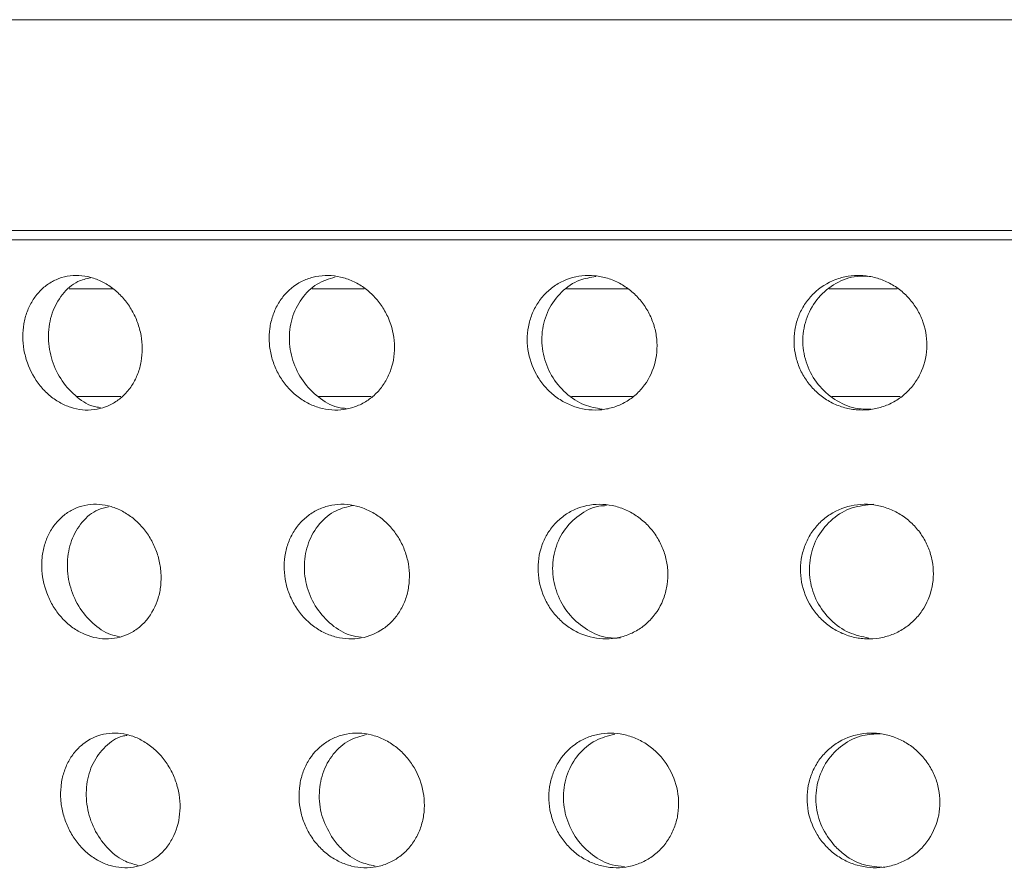
# Model space of a CAD drawing. Units: inches. Extents: x 0.98 to 7.32, y 0.79 to 10.26.
# Drawn here: x 3.22 to 3.94, y 6.62 to 7.24 of the extents above; entities that cross this region are included whole.
import ezdxf

# ---------------------------------------------------------------- set-up
doc = ezdxf.new("R2010")
doc.units = ezdxf.units.IN
doc.header["$MEASUREMENT"] = 0

msp = doc.modelspace()

# ---------------------------------------------------------------- linework, layer by layer
at = {"color": 8, "linetype": 'Continuous', "lineweight": 15}
for p, q in [((6.00452, 7.23561), (2.26436, 7.23561)), ((2.26436, 7.08158), (6.00452, 7.08158)), ((6.00392, 7.07474), (2.26496, 7.07474))]:
    msp.add_line(p, q, dxfattribs=at)
at = {"color": 7, "linetype": 'Continuous', "lineweight": 15}
for p, q in [((3.28782, 7.03876), (3.25553, 7.03876)), ((3.47138, 7.03876), (3.43326, 7.03876)), ((3.66407, 7.03876), (3.6192, 7.03876)), ((3.8611, 7.03876), (3.81132, 7.03876)), ((3.26141, 6.96002), (3.29337, 6.96002)), ((3.4379, 6.96002), (3.47641, 6.96002)), ((3.62296, 6.96002), (3.66745, 6.96002)), ((3.81331, 6.96002), (3.86327, 6.96002))]:
    msp.add_line(p, q, dxfattribs=at)
for points, knots in [([(3.26515, 6.95038), (3.26225, 6.95067), (3.25939, 6.95128), (3.25379, 6.95311), (3.25101, 6.95434), (3.24573, 6.95737), (3.24323, 6.95914), (3.2385, 6.96321), (3.23627, 6.96552), (3.23029, 6.97293), (3.22708, 6.97873), (3.22386, 6.98787), (3.22303, 6.99103), (3.22191, 6.99742), (3.22163, 7.0006), (3.2216, 7.00695), (3.22186, 7.01014), (3.22292, 7.01627), (3.2237, 7.01922), (3.22581, 7.02491), (3.22713, 7.02763), (3.23021, 7.03262), (3.23197, 7.03492), (3.23597, 7.0391), (3.23815, 7.04093), (3.24283, 7.04404), (3.24537, 7.04533), (3.25066, 7.04729), (3.25339, 7.04796), (3.259, 7.04866), (3.26192, 7.0487), (3.26767, 7.04812), (3.27053, 7.04752), (3.27622, 7.04568), (3.27901, 7.04445), (3.28433, 7.04146), (3.2869, 7.03967), (3.29172, 7.0356), (3.29394, 7.03335), (3.298, 7.02843), (3.29986, 7.02573), (3.30306, 7.02011), (3.30442, 7.01718), (3.30664, 7.01107), (3.30749, 7.0079), (3.30863, 7.00158), (3.30893, 6.99839), (3.30897, 6.99196), (3.3087, 6.98882), (3.30763, 6.98269), (3.30681, 6.97968), (3.30464, 6.97395), (3.3033, 6.97127), (3.30015, 6.96624), (3.2983, 6.96389), (3.29426, 6.95973), (3.29205, 6.9579), (3.28726, 6.95476), (3.28468, 6.95346), (3.27674, 6.95053), (3.27096, 6.94979), (3.26515, 6.95038)], [0, 0, 0, 0, 0.03125, 0.03125, 0.0625, 0.0625, 0.09375, 0.09375, 0.125, 0.125, 0.1875, 0.1875, 0.21875, 0.21875, 0.25, 0.25, 0.28125, 0.28125, 0.3125, 0.3125, 0.34375, 0.34375, 0.375, 0.375, 0.40625, 0.40625, 0.4375, 0.4375, 0.46875, 0.46875, 0.5, 0.5, 0.53125, 0.53125, 0.5625, 0.5625, 0.59375, 0.59375, 0.625, 0.625, 0.65625, 0.65625, 0.6875, 0.6875, 0.71875, 0.71875, 0.75, 0.75, 0.78125, 0.78125, 0.8125, 0.8125, 0.84375, 0.84375, 0.875, 0.875, 0.90625, 0.90625, 0.9375, 0.9375, 1, 1, 1, 1]), ([(3.27837, 6.95197), (3.27656, 6.95225), (3.2699, 6.95327), (3.25936, 6.96051), (3.24861, 6.97268), (3.24174, 6.98824), (3.23952, 7.00507), (3.2423, 7.02146), (3.24994, 7.03514), (3.26, 7.0443), (3.2679, 7.04621), (3.27102, 7.04696)], [0, 0, 0, 0, 0.045593, 0.167398, 0.289919, 0.413751, 0.53916, 0.665804, 0.792604, 0.918095, 1, 1, 1, 1]), ([(3.49085, 6.97992), (3.48984, 6.97694), (3.48857, 6.97414), (3.48551, 6.96886), (3.4837, 6.96636), (3.47966, 6.96186), (3.47744, 6.95985), (3.47261, 6.95634), (3.46997, 6.95483), (3.46453, 6.95245), (3.46169, 6.95156), (3.4558, 6.95039), (3.45278, 6.95013), (3.44678, 6.95025), (3.44374, 6.95062), (3.43774, 6.95202), (3.43484, 6.95302), (3.42919, 6.95562), (3.42643, 6.95723), (3.42131, 6.96093), (3.41892, 6.96303), (3.41449, 6.9677), (3.41248, 6.97027), (3.40896, 6.97567), (3.40743, 6.97854), (3.40488, 6.98456), (3.40389, 6.98764), (3.40246, 6.99391), (3.40201, 6.99715), (3.40171, 7.00354), (3.40184, 7.0067), (3.40268, 7.01294), (3.40339, 7.01603), (3.40534, 7.02188), (3.40658, 7.02467), (3.4096, 7.02998), (3.41136, 7.03245), (3.41727, 7.03914), (3.42216, 7.04274), (3.43025, 7.04632), (3.43312, 7.04723), (3.43896, 7.04839), (3.44193, 7.04865), (3.44797, 7.04854), (3.45104, 7.04816), (3.45701, 7.04678), (3.45994, 7.04579), (3.46569, 7.04317), (3.46842, 7.04159), (3.47358, 7.03791), (3.47604, 7.03579), (3.48052, 7.03114), (3.48253, 7.02863), (3.48612, 7.02324), (3.4877, 7.02034), (3.49155, 7.01144), (3.49307, 7.005), (3.49372, 6.99228), (3.49287, 6.98587), (3.49085, 6.97992)], [0, 0, 0, 0, 0.03125, 0.03125, 0.0625, 0.0625, 0.09375, 0.09375, 0.125, 0.125, 0.15625, 0.15625, 0.1875, 0.1875, 0.21875, 0.21875, 0.25, 0.25, 0.28125, 0.28125, 0.3125, 0.3125, 0.34375, 0.34375, 0.375, 0.375, 0.40625, 0.40625, 0.4375, 0.4375, 0.46875, 0.46875, 0.5, 0.5, 0.53125, 0.53125, 0.5625, 0.5625, 0.625, 0.625, 0.65625, 0.65625, 0.6875, 0.6875, 0.71875, 0.71875, 0.75, 0.75, 0.78125, 0.78125, 0.8125, 0.8125, 0.84375, 0.84375, 0.875, 0.875, 0.9375, 0.9375, 1, 1, 1, 1]), ([(3.4581, 6.95138), (3.45659, 6.95147), (3.45, 6.95188), (3.43898, 6.95806), (3.42707, 6.96921), (3.41904, 6.98416), (3.41577, 7.00081), (3.41774, 7.0175), (3.42488, 7.03206), (3.436, 7.04305), (3.44555, 7.04606), (3.45014, 7.0475)], [0, 0, 0, 0, 0.0350383, 0.1538978, 0.2732851, 0.3938268, 0.5158883, 0.6393081, 0.763204, 0.8861745, 1, 1, 1, 1]), ([(3.67634, 6.96851), (3.67448, 6.96598), (3.6724, 6.96369), (3.66782, 6.95956), (3.66528, 6.95772), (3.65992, 6.95462), (3.65711, 6.95336), (3.65123, 6.95144), (3.64814, 6.95078), (3.63888, 6.94978), (3.63247, 6.95041), (3.62342, 6.95319), (3.62045, 6.95444), (3.6148, 6.9575), (3.61215, 6.95929), (3.60718, 6.96337), (3.60484, 6.96569), (3.6007, 6.97066), (3.59887, 6.97332), (3.5941, 6.98185), (3.592, 6.98805), (3.59062, 6.99766), (3.59046, 7.00085), (3.59074, 7.00718), (3.59118, 7.01037), (3.59263, 7.0165), (3.59364, 7.01944), (3.59622, 7.02511), (3.59781, 7.02783), (3.60142, 7.0328), (3.60346, 7.03509), (3.60803, 7.03924), (3.61052, 7.04106), (3.61843, 7.04568), (3.62444, 7.04766), (3.63368, 7.04867), (3.63686, 7.04869), (3.64311, 7.04808), (3.6462, 7.04747), (3.6523, 7.0456), (3.65529, 7.04436), (3.66092, 7.04133), (3.66361, 7.03955), (3.66867, 7.03544), (3.67098, 7.03317), (3.67515, 7.02823), (3.67704, 7.02553), (3.68025, 7.01989), (3.68158, 7.01696), (3.6837, 7.01085), (3.68448, 7.00767), (3.68589, 6.99817), (3.68562, 6.99164), (3.68271, 6.97941), (3.68005, 6.97357), (3.67634, 6.96851)], [0, 0, 0, 0, 0.03125, 0.03125, 0.0625, 0.0625, 0.09375, 0.09375, 0.125, 0.125, 0.1875, 0.1875, 0.21875, 0.21875, 0.25, 0.25, 0.28125, 0.28125, 0.3125, 0.3125, 0.375, 0.375, 0.40625, 0.40625, 0.4375, 0.4375, 0.46875, 0.46875, 0.5, 0.5, 0.53125, 0.53125, 0.5625, 0.5625, 0.625, 0.625, 0.65625, 0.65625, 0.6875, 0.6875, 0.71875, 0.71875, 0.75, 0.75, 0.78125, 0.78125, 0.8125, 0.8125, 0.84375, 0.84375, 0.875, 0.875, 0.9375, 0.9375, 1, 1, 1, 1]), ([(3.64527, 6.95091), (3.64091, 6.95166), (3.63128, 6.95332), (3.61818, 6.96214), (3.60758, 6.97505), (3.6015, 6.99091), (3.60067, 7.0078), (3.60532, 7.02391), (3.61502, 7.03704), (3.62739, 7.0457), (3.63672, 7.04714), (3.6407, 7.04776)], [0, 0, 0, 0, 0.094718, 0.208883, 0.32382, 0.440053, 0.557756, 0.676498, 0.795172, 0.912417, 1, 1, 1, 1]), ([(3.87894, 6.97885), (3.87769, 6.9759), (3.87616, 6.97314), (3.87259, 6.96794), (3.87051, 6.9655), (3.86595, 6.9611), (3.86347, 6.95916), (3.85812, 6.95577), (3.85523, 6.95433), (3.8493, 6.9521), (3.84624, 6.95128), (3.83991, 6.95027), (3.83669, 6.95009), (3.83031, 6.95036), (3.8271, 6.95082), (3.82082, 6.95237), (3.81779, 6.95344), (3.81194, 6.95618), (3.80911, 6.95786), (3.80389, 6.96169), (3.80147, 6.96384), (3.79705, 6.96862), (3.79506, 6.97123), (3.79166, 6.97671), (3.79021, 6.97961), (3.78788, 6.98569), (3.78702, 6.98878), (3.78589, 6.99508), (3.78562, 6.99832), (3.78571, 7.00471), (3.78606, 7.00786), (3.78735, 7.01406), (3.78832, 7.01713), (3.79078, 7.02292), (3.79228, 7.02567), (3.79585, 7.03089), (3.7979, 7.03331), (3.80464, 7.03984), (3.81009, 7.04331), (3.81894, 7.04667), (3.82206, 7.0475), (3.82835, 7.04851), (3.83152, 7.0487), (3.83793, 7.04843), (3.84117, 7.04797), (3.84741, 7.04644), (3.85046, 7.04537), (3.85638, 7.04261), (3.85917, 7.04096), (3.8644, 7.03716), (3.86687, 7.03498), (3.8713, 7.03023), (3.87327, 7.02768), (3.87672, 7.0222), (3.8782, 7.01927), (3.8817, 7.01029), (3.88289, 7.00382), (3.88276, 6.99111), (3.88145, 6.98473), (3.87894, 6.97885)], [0, 0, 0, 0, 0.03125, 0.03125, 0.0625, 0.0625, 0.09375, 0.09375, 0.125, 0.125, 0.15625, 0.15625, 0.1875, 0.1875, 0.21875, 0.21875, 0.25, 0.25, 0.28125, 0.28125, 0.3125, 0.3125, 0.34375, 0.34375, 0.375, 0.375, 0.40625, 0.40625, 0.4375, 0.4375, 0.46875, 0.46875, 0.5, 0.5, 0.53125, 0.53125, 0.5625, 0.5625, 0.625, 0.625, 0.65625, 0.65625, 0.6875, 0.6875, 0.71875, 0.71875, 0.75, 0.75, 0.78125, 0.78125, 0.8125, 0.8125, 0.84375, 0.84375, 0.875, 0.875, 0.9375, 0.9375, 1, 1, 1, 1]), ([(3.84204, 6.95074), (3.83816, 6.95079), (3.82887, 6.9509), (3.81506, 6.95736), (3.80262, 6.96843), (3.79435, 6.98317), (3.79121, 6.99978), (3.79366, 7.01649), (3.80156, 7.03137), (3.81399, 7.04229), (3.8273, 7.04821), (3.83603, 7.04802), (3.83924, 7.04795)], [0, 0, 0, 0, 0.075341, 0.180755, 0.286599, 0.393438, 0.501615, 0.611024, 0.720921, 0.830076, 0.937422, 1, 1, 1, 1]), ([(3.31223, 6.79685), (3.31033, 6.79457), (3.30825, 6.79256), (3.30374, 6.78905), (3.30127, 6.78754), (3.29611, 6.78514), (3.29343, 6.78425), (3.28788, 6.78308), (3.28499, 6.78281), (3.27641, 6.78297), (3.27056, 6.78439), (3.26246, 6.78827), (3.25982, 6.78987), (3.25485, 6.79358), (3.25254, 6.79567), (3.24826, 6.80032), (3.24628, 6.8029), (3.24282, 6.80831), (3.24132, 6.81116), (3.23751, 6.82015), (3.236, 6.82652), (3.23535, 6.83617), (3.23541, 6.83933), (3.23606, 6.84556), (3.23667, 6.84865), (3.2384, 6.85452), (3.23951, 6.85731), (3.24224, 6.86259), (3.24388, 6.86508), (3.24752, 6.86955), (3.24955, 6.87156), (3.25402, 6.87509), (3.25644, 6.87659), (3.2615, 6.87898), (3.26418, 6.87988), (3.26973, 6.88106), (3.27256, 6.88133), (3.27828, 6.88123), (3.28122, 6.88085), (3.28694, 6.87947), (3.28974, 6.87848), (3.29524, 6.87589), (3.29791, 6.87429), (3.30291, 6.87062), (3.30528, 6.86853), (3.30967, 6.86386), (3.31165, 6.86135), (3.31518, 6.85597), (3.31674, 6.85308), (3.31933, 6.84713), (3.32036, 6.84407), (3.32191, 6.83778), (3.32242, 6.83455), (3.32287, 6.82818), (3.32281, 6.82502), (3.32214, 6.81872), (3.32152, 6.81564), (3.31887, 6.80684), (3.31601, 6.80139), (3.31223, 6.79685)], [0, 0, 0, 0, 0.03125, 0.03125, 0.0625, 0.0625, 0.09375, 0.09375, 0.125, 0.125, 0.1875, 0.1875, 0.21875, 0.21875, 0.25, 0.25, 0.28125, 0.28125, 0.3125, 0.3125, 0.375, 0.375, 0.40625, 0.40625, 0.4375, 0.4375, 0.46875, 0.46875, 0.5, 0.5, 0.53125, 0.53125, 0.5625, 0.5625, 0.59375, 0.59375, 0.625, 0.625, 0.65625, 0.65625, 0.6875, 0.6875, 0.71875, 0.71875, 0.75, 0.75, 0.78125, 0.78125, 0.8125, 0.8125, 0.84375, 0.84375, 0.875, 0.875, 0.90625, 0.90625, 0.9375, 0.9375, 1, 1, 1, 1]), ([(3.29228, 6.78466), (3.2901, 6.78504), (3.28307, 6.78627), (3.27231, 6.79392), (3.2618, 6.80639), (3.25524, 6.8221), (3.25338, 6.83895), (3.25651, 6.85524), (3.26448, 6.86864), (3.27431, 6.87726), (3.28175, 6.87888), (3.28439, 6.87945)], [0, 0, 0, 0, 0.055133, 0.177399, 0.300424, 0.424791, 0.550738, 0.677877, 0.805081, 0.930877, 1, 1, 1, 1]), ([(3.46898, 6.78352), (3.46601, 6.78299), (3.46302, 6.78278), (3.457, 6.78299), (3.45394, 6.78342), (3.44799, 6.78491), (3.4451, 6.78596), (3.43947, 6.78865), (3.43674, 6.79031), (3.42914, 6.79597), (3.42468, 6.80082), (3.41952, 6.809), (3.41802, 6.81192), (3.41556, 6.81795), (3.41461, 6.82103), (3.41326, 6.82733), (3.41286, 6.83058), (3.41265, 6.83695), (3.41282, 6.8401), (3.41375, 6.84634), (3.41451, 6.84941), (3.41654, 6.85521), (3.41781, 6.85798), (3.42093, 6.86326), (3.42271, 6.86567), (3.42672, 6.87006), (3.42897, 6.87206), (3.43381, 6.87549), (3.43638, 6.87693), (3.44182, 6.87922), (3.44471, 6.88008), (3.45056, 6.88115), (3.45354, 6.88136), (3.45961, 6.88115), (3.46266, 6.88072), (3.46861, 6.87925), (3.47156, 6.87819), (3.47725, 6.87549), (3.47995, 6.87388), (3.48508, 6.87011), (3.48752, 6.86795), (3.49192, 6.86325), (3.4939, 6.86071), (3.49743, 6.85525), (3.49895, 6.85234), (3.50144, 6.84638), (3.50242, 6.84329), (3.50383, 6.83694), (3.50423, 6.83376), (3.50447, 6.8274), (3.50429, 6.82418), (3.50335, 6.81793), (3.5026, 6.81491), (3.50053, 6.80906), (3.49919, 6.80622), (3.49605, 6.80098), (3.49425, 6.79856), (3.49014, 6.79411), (3.48785, 6.79211), (3.48055, 6.78697), (3.47492, 6.7846), (3.46898, 6.78352)], [0, 0, 0, 0, 0.03125, 0.03125, 0.0625, 0.0625, 0.09375, 0.09375, 0.125, 0.125, 0.1875, 0.1875, 0.21875, 0.21875, 0.25, 0.25, 0.28125, 0.28125, 0.3125, 0.3125, 0.34375, 0.34375, 0.375, 0.375, 0.40625, 0.40625, 0.4375, 0.4375, 0.46875, 0.46875, 0.5, 0.5, 0.53125, 0.53125, 0.5625, 0.5625, 0.59375, 0.59375, 0.625, 0.625, 0.65625, 0.65625, 0.6875, 0.6875, 0.71875, 0.71875, 0.75, 0.75, 0.78125, 0.78125, 0.8125, 0.8125, 0.84375, 0.84375, 0.875, 0.875, 0.90625, 0.90625, 0.9375, 0.9375, 1, 1, 1, 1]), ([(3.46902, 6.78417), (3.46643, 6.78449), (3.45874, 6.78544), (3.44707, 6.79279), (3.43589, 6.80488), (3.42882, 6.82035), (3.42667, 6.83716), (3.42978, 6.85359), (3.43795, 6.86744), (3.44956, 6.87728), (3.45898, 6.87945), (3.46333, 6.88046)], [0, 0, 0, 0, 0.059441, 0.176298, 0.293813, 0.412563, 0.532823, 0.654297, 0.775975, 0.896448, 1, 1, 1, 1]), ([(3.62965, 6.78665), (3.62669, 6.78791), (3.62389, 6.78945), (3.6186, 6.79305), (3.61608, 6.79513), (3.6115, 6.79972), (3.60945, 6.80221), (3.6058, 6.80757), (3.6042, 6.81046), (3.6003, 6.81933), (3.59879, 6.82577), (3.59821, 6.83849), (3.59912, 6.84492), (3.60219, 6.85375), (3.60351, 6.85663), (3.60666, 6.86197), (3.60847, 6.86444), (3.61259, 6.869), (3.61491, 6.87109), (3.61986, 6.87468), (3.6225, 6.87621), (3.63098, 6.87998), (3.63711, 6.88128), (3.64653, 6.88128), (3.64965, 6.88097), (3.65583, 6.8797), (3.65893, 6.87874), (3.6648, 6.87626), (3.66762, 6.87473), (3.67299, 6.87112), (3.67552, 6.86905), (3.68011, 6.86451), (3.68221, 6.86201), (3.68592, 6.85664), (3.68751, 6.85383), (3.69015, 6.84793), (3.69121, 6.84483), (3.69272, 6.83856), (3.69318, 6.8354), (3.6935, 6.82901), (3.69335, 6.82577), (3.69246, 6.81952), (3.69172, 6.81646), (3.68859, 6.80749), (3.68538, 6.80207), (3.67908, 6.79515), (3.67678, 6.7931), (3.67178, 6.78949), (3.66905, 6.78793), (3.6634, 6.78543), (3.66047, 6.78448), (3.65438, 6.78319), (3.65124, 6.78286), (3.6419, 6.78285), (3.63557, 6.78413), (3.62965, 6.78665)], [0, 0, 0, 0, 0.03125, 0.03125, 0.0625, 0.0625, 0.09375, 0.09375, 0.125, 0.125, 0.1875, 0.1875, 0.25, 0.25, 0.28125, 0.28125, 0.3125, 0.3125, 0.34375, 0.34375, 0.375, 0.375, 0.4375, 0.4375, 0.46875, 0.46875, 0.5, 0.5, 0.53125, 0.53125, 0.5625, 0.5625, 0.59375, 0.59375, 0.625, 0.625, 0.65625, 0.65625, 0.6875, 0.6875, 0.71875, 0.71875, 0.75, 0.75, 0.8125, 0.8125, 0.84375, 0.84375, 0.875, 0.875, 0.90625, 0.90625, 0.9375, 0.9375, 1, 1, 1, 1]), ([(3.65875, 6.78352), (3.65567, 6.78344), (3.64731, 6.78323), (3.63416, 6.78893), (3.6214, 6.79941), (3.61248, 6.81379), (3.60841, 6.83025), (3.60977, 6.84705), (3.61649, 6.86231), (3.62791, 6.87371), (3.63937, 6.87996), (3.64669, 6.88023), (3.64864, 6.8803)], [0, 0, 0, 0, 0.063961, 0.173466, 0.283331, 0.394155, 0.50634, 0.619856, 0.734024, 0.847603, 0.959405, 1, 1, 1, 1]), ([(3.87926, 6.80338), (3.87746, 6.80074), (3.87542, 6.79833), (3.87091, 6.79394), (3.86839, 6.79194), (3.86304, 6.78853), (3.86022, 6.78711), (3.85429, 6.78484), (3.85116, 6.784), (3.84489, 6.78297), (3.84171, 6.78277), (3.83526, 6.78302), (3.83206, 6.78346), (3.82583, 6.78497), (3.82275, 6.78605), (3.81686, 6.78878), (3.81408, 6.79041), (3.80884, 6.79422), (3.80637, 6.79641), (3.80195, 6.80114), (3.79998, 6.8037), (3.79479, 6.81197), (3.79243, 6.81806), (3.79068, 6.82761), (3.79041, 6.83079), (3.79047, 6.83715), (3.79081, 6.84036), (3.79208, 6.84658), (3.79301, 6.84959), (3.79546, 6.8554), (3.79698, 6.85822), (3.8005, 6.86341), (3.80251, 6.86581), (3.80703, 6.87022), (3.80951, 6.8722), (3.81743, 6.87728), (3.82349, 6.87961), (3.83288, 6.88116), (3.83613, 6.88137), (3.84253, 6.88113), (3.8457, 6.88069), (3.85198, 6.87918), (3.85508, 6.8781), (3.86094, 6.8754), (3.86375, 6.87377), (3.86905, 6.86994), (3.87149, 6.8678), (3.87592, 6.8631), (3.87794, 6.8605), (3.88141, 6.85503), (3.88287, 6.85217), (3.88524, 6.84617), (3.88615, 6.84303), (3.88792, 6.8336), (3.88788, 6.82706), (3.88536, 6.81465), (3.88286, 6.80866), (3.87926, 6.80338)], [0, 0, 0, 0, 0.03125, 0.03125, 0.0625, 0.0625, 0.09375, 0.09375, 0.125, 0.125, 0.15625, 0.15625, 0.1875, 0.1875, 0.21875, 0.21875, 0.25, 0.25, 0.28125, 0.28125, 0.3125, 0.3125, 0.375, 0.375, 0.40625, 0.40625, 0.4375, 0.4375, 0.46875, 0.46875, 0.5, 0.5, 0.53125, 0.53125, 0.5625, 0.5625, 0.625, 0.625, 0.65625, 0.65625, 0.6875, 0.6875, 0.71875, 0.71875, 0.75, 0.75, 0.78125, 0.78125, 0.8125, 0.8125, 0.84375, 0.84375, 0.875, 0.875, 0.9375, 0.9375, 1, 1, 1, 1]), ([(3.84033, 6.7835), (3.83544, 6.78453), (3.82521, 6.78668), (3.81191, 6.79627), (3.80183, 6.80965), (3.79657, 6.82575), (3.79679, 6.84264), (3.80259, 6.85849), (3.81337, 6.87118), (3.82773, 6.87969), (3.83862, 6.88074), (3.84398, 6.88125)], [0, 0, 0, 0, 0.100761, 0.211044, 0.322141, 0.434531, 0.548323, 0.663022, 0.777491, 0.890435, 1, 1, 1, 1]), ([(3.33107, 6.63706), (3.32966, 6.63437), (3.32802, 6.63191), (3.3243, 6.62741), (3.3222, 6.62535), (3.31767, 6.6218), (3.31525, 6.62031), (3.31011, 6.61789), (3.30738, 6.61697), (3.30185, 6.61578), (3.29902, 6.6155), (3.29325, 6.61558), (3.29036, 6.61595), (3.28468, 6.6173), (3.28185, 6.61829), (3.2764, 6.62088), (3.2738, 6.62244), (3.26885, 6.62612), (3.26648, 6.62824), (3.26219, 6.63287), (3.26024, 6.63539), (3.25674, 6.64081), (3.25521, 6.6437), (3.25268, 6.64964), (3.25165, 6.65273), (3.25012, 6.65907), (3.24963, 6.66225), (3.24918, 6.66861), (3.24923, 6.67184), (3.24987, 6.67809), (3.25045, 6.68112), (3.25215, 6.687), (3.25328, 6.68986), (3.25599, 6.69513), (3.25757, 6.69758), (3.26123, 6.70211), (3.26328, 6.70415), (3.2699, 6.70943), (3.2751, 6.71192), (3.28335, 6.71371), (3.28622, 6.714), (3.29196, 6.71392), (3.29483, 6.71356), (3.30057, 6.71221), (3.30344, 6.71121), (3.3089, 6.70865), (3.31155, 6.70709), (3.31662, 6.70339), (3.31898, 6.70131), (3.32334, 6.69672), (3.32536, 6.69417), (3.32892, 6.68878), (3.33046, 6.68595), (3.33308, 6.68001), (3.33414, 6.67689), (3.33649, 6.66751), (3.33697, 6.66096), (3.33567, 6.64848), (3.33389, 6.64243), (3.33107, 6.63706)], [0, 0, 0, 0, 0.03125, 0.03125, 0.0625, 0.0625, 0.09375, 0.09375, 0.125, 0.125, 0.15625, 0.15625, 0.1875, 0.1875, 0.21875, 0.21875, 0.25, 0.25, 0.28125, 0.28125, 0.3125, 0.3125, 0.34375, 0.34375, 0.375, 0.375, 0.40625, 0.40625, 0.4375, 0.4375, 0.46875, 0.46875, 0.5, 0.5, 0.53125, 0.53125, 0.5625, 0.5625, 0.625, 0.625, 0.65625, 0.65625, 0.6875, 0.6875, 0.71875, 0.71875, 0.75, 0.75, 0.78125, 0.78125, 0.8125, 0.8125, 0.84375, 0.84375, 0.875, 0.875, 0.9375, 0.9375, 1, 1, 1, 1]), ([(3.30597, 6.61721), (3.30239, 6.61818), (3.29401, 6.62046), (3.2826, 6.62998), (3.27318, 6.64359), (3.26798, 6.65984), (3.26763, 6.6767), (3.27225, 6.69244), (3.28153, 6.70453), (3.29077, 6.71137), (3.2968, 6.71211), (3.29797, 6.71225)], [0, 0, 0, 0, 0.091097, 0.213851, 0.337558, 0.462725, 0.589437, 0.717084, 0.844357, 0.969836, 1, 1, 1, 1]), ([(3.51477, 6.65389), (3.5143, 6.65073), (3.51355, 6.6477), (3.5115, 6.64186), (3.51018, 6.63903), (3.50704, 6.63376), (3.50524, 6.63133), (3.50117, 6.62689), (3.49887, 6.62487), (3.494, 6.62142), (3.49141, 6.61997), (3.48589, 6.61764), (3.48301, 6.61677), (3.47715, 6.61569), (3.47414, 6.61546), (3.46807, 6.61565), (3.46506, 6.61607), (3.45913, 6.61752), (3.45617, 6.61858), (3.45054, 6.62124), (3.44786, 6.62285), (3.44275, 6.62663), (3.44034, 6.62878), (3.436, 6.63347), (3.43402, 6.63603), (3.43051, 6.64154), (3.42903, 6.64441), (3.42657, 6.65039), (3.42559, 6.65353), (3.42421, 6.65985), (3.42381, 6.66302), (3.42357, 6.66941), (3.42374, 6.67263), (3.42464, 6.67884), (3.42536, 6.68186), (3.42739, 6.68772), (3.42868, 6.69053), (3.43325, 6.69835), (3.43735, 6.7029), (3.44454, 6.70805), (3.44715, 6.70953), (3.4526, 6.71185), (3.45542, 6.7127), (3.46127, 6.7138), (3.46432, 6.71403), (3.47033, 6.71385), (3.47335, 6.71344), (3.47937, 6.71197), (3.48231, 6.71093), (3.48796, 6.70829), (3.49072, 6.70665), (3.49588, 6.7029), (3.49827, 6.70079), (3.50269, 6.6961), (3.50473, 6.69352), (3.51001, 6.68539), (3.51259, 6.67927), (3.51541, 6.66673), (3.51569, 6.66019), (3.51477, 6.65389)], [0, 0, 0, 0, 0.03125, 0.03125, 0.0625, 0.0625, 0.09375, 0.09375, 0.125, 0.125, 0.15625, 0.15625, 0.1875, 0.1875, 0.21875, 0.21875, 0.25, 0.25, 0.28125, 0.28125, 0.3125, 0.3125, 0.34375, 0.34375, 0.375, 0.375, 0.40625, 0.40625, 0.4375, 0.4375, 0.46875, 0.46875, 0.5, 0.5, 0.53125, 0.53125, 0.5625, 0.5625, 0.625, 0.625, 0.65625, 0.65625, 0.6875, 0.6875, 0.71875, 0.71875, 0.75, 0.75, 0.78125, 0.78125, 0.8125, 0.8125, 0.84375, 0.84375, 0.875, 0.875, 0.9375, 0.9375, 1, 1, 1, 1]), ([(3.44851, 6.63663), (3.44567, 6.64154), (3.44, 6.65136), (3.43762, 6.66843), (3.44022, 6.68493), (3.44801, 6.69908), (3.45931, 6.70928), (3.46862, 6.71175), (3.47292, 6.71288)], [0, 0, 0, 0, 0.170233, 0.34041, 0.511912, 0.683873, 0.854303, 1, 1, 1, 1]), ([(3.70075, 6.65497), (3.70027, 6.65181), (3.69951, 6.64875), (3.6974, 6.64286), (3.69604, 6.63999), (3.69281, 6.63464), (3.69095, 6.63216), (3.68675, 6.62762), (3.68438, 6.62554), (3.67935, 6.62197), (3.67667, 6.62046), (3.67097, 6.61799), (3.66798, 6.61705), (3.66193, 6.61582), (3.65881, 6.61551), (3.65251, 6.61556), (3.6494, 6.6159), (3.64325, 6.61721), (3.64017, 6.61819), (3.63433, 6.62072), (3.63154, 6.62227), (3.62624, 6.62592), (3.62373, 6.62803), (3.61921, 6.63261), (3.61716, 6.63513), (3.61351, 6.64056), (3.61196, 6.6434), (3.60939, 6.64933), (3.60837, 6.65245), (3.60694, 6.65874), (3.60651, 6.66191), (3.60626, 6.6683), (3.60643, 6.67153), (3.60736, 6.67777), (3.60811, 6.68081), (3.61021, 6.68673), (3.61155, 6.68957), (3.61628, 6.69751), (3.62054, 6.70217), (3.62798, 6.7075), (3.63069, 6.70904), (3.63633, 6.7115), (3.63926, 6.71243), (3.64532, 6.71367), (3.64847, 6.71398), (3.6547, 6.71394), (3.65782, 6.71361), (3.66406, 6.71229), (3.6671, 6.71132), (3.67295, 6.7088), (3.67581, 6.70724), (3.68115, 6.7036), (3.68363, 6.70154), (3.68821, 6.69696), (3.69031, 6.69442), (3.69579, 6.68641), (3.69846, 6.68033), (3.7014, 6.66784), (3.70169, 6.66131), (3.70075, 6.65497)], [0, 0, 0, 0, 0.03125, 0.03125, 0.0625, 0.0625, 0.09375, 0.09375, 0.125, 0.125, 0.15625, 0.15625, 0.1875, 0.1875, 0.21875, 0.21875, 0.25, 0.25, 0.28125, 0.28125, 0.3125, 0.3125, 0.34375, 0.34375, 0.375, 0.375, 0.40625, 0.40625, 0.4375, 0.4375, 0.46875, 0.46875, 0.5, 0.5, 0.53125, 0.53125, 0.5625, 0.5625, 0.625, 0.625, 0.65625, 0.65625, 0.6875, 0.6875, 0.71875, 0.71875, 0.75, 0.75, 0.78125, 0.78125, 0.8125, 0.8125, 0.84375, 0.84375, 0.875, 0.875, 0.9375, 0.9375, 1, 1, 1, 1]), ([(3.66159, 6.61649), (3.65862, 6.61673), (3.65036, 6.61738), (3.63789, 6.62438), (3.62614, 6.63608), (3.6186, 6.65129), (3.61614, 6.66804), (3.61914, 6.6846), (3.62741, 6.69882), (3.6396, 6.70932), (3.64968, 6.71192), (3.65452, 6.71318)], [0, 0, 0, 0, 0.064727, 0.179959, 0.295766, 0.412733, 0.531179, 0.650891, 0.770949, 0.889968, 1, 1, 1, 1]), ([(3.88291, 6.63447), (3.881, 6.63191), (3.87887, 6.62958), (3.87417, 6.62538), (3.87157, 6.62349), (3.86608, 6.62031), (3.8632, 6.619), (3.85718, 6.61698), (3.85402, 6.61627), (3.84454, 6.61511), (3.83797, 6.61564), (3.82872, 6.61828), (3.82568, 6.61948), (3.8199, 6.62244), (3.81719, 6.62419), (3.8121, 6.6282), (3.80972, 6.63048), (3.80549, 6.63539), (3.80362, 6.63802), (3.79876, 6.64648), (3.79663, 6.65265), (3.79526, 6.66225), (3.79511, 6.66543), (3.79542, 6.67178), (3.79589, 6.67497), (3.79741, 6.68113), (3.79846, 6.68409), (3.80113, 6.6898), (3.80277, 6.69255), (3.8065, 6.69758), (3.8086, 6.6999), (3.8133, 6.70413), (3.81587, 6.706), (3.82399, 6.71074), (3.83015, 6.71283), (3.83961, 6.71399), (3.84287, 6.71406), (3.84927, 6.71356), (3.85242, 6.71299), (3.85865, 6.71123), (3.8617, 6.71003), (3.86745, 6.70709), (3.87019, 6.70535), (3.87535, 6.70132), (3.87769, 6.69909), (3.88194, 6.69422), (3.88386, 6.69154), (3.88711, 6.68595), (3.88846, 6.68303), (3.89059, 6.67695), (3.89137, 6.67378), (3.89278, 6.6643), (3.89248, 6.65777), (3.88946, 6.64548), (3.88672, 6.6396), (3.88291, 6.63447)], [0, 0, 0, 0, 0.03125, 0.03125, 0.0625, 0.0625, 0.09375, 0.09375, 0.125, 0.125, 0.1875, 0.1875, 0.21875, 0.21875, 0.25, 0.25, 0.28125, 0.28125, 0.3125, 0.3125, 0.375, 0.375, 0.40625, 0.40625, 0.4375, 0.4375, 0.46875, 0.46875, 0.5, 0.5, 0.53125, 0.53125, 0.5625, 0.5625, 0.625, 0.625, 0.65625, 0.65625, 0.6875, 0.6875, 0.71875, 0.71875, 0.75, 0.75, 0.78125, 0.78125, 0.8125, 0.8125, 0.84375, 0.84375, 0.875, 0.875, 0.9375, 0.9375, 1, 1, 1, 1]), ([(3.81528, 6.63158), (3.81186, 6.63608), (3.80502, 6.64506), (3.80099, 6.66176), (3.80225, 6.67856), (3.80912, 6.69398), (3.82074, 6.70583), (3.83464, 6.71299), (3.84449, 6.71335), (3.84881, 6.71351)], [0, 0, 0, 0, 0.146933, 0.293813, 0.442005, 0.591155, 0.739671, 0.885946, 1, 1, 1, 1]), ([(3.47925, 6.61679), (3.47546, 6.61762), (3.4666, 6.61954), (3.45603, 6.62721), (3.45058, 6.63404), (3.44851, 6.63663)], [0, 0, 0, 0, 0.317903, 0.741199, 1, 1, 1, 1]), ([(3.85159, 6.61581), (3.84678, 6.61612), (3.83656, 6.61679), (3.82403, 6.62321), (3.81769, 6.62928), (3.81528, 6.63158)], [0, 0, 0, 0, 0.355405, 0.755722, 1, 1, 1, 1])]:
    msp.add_open_spline(points, degree=3, knots=knots, dxfattribs=at)

doc.saveas('drawing.dxf')
